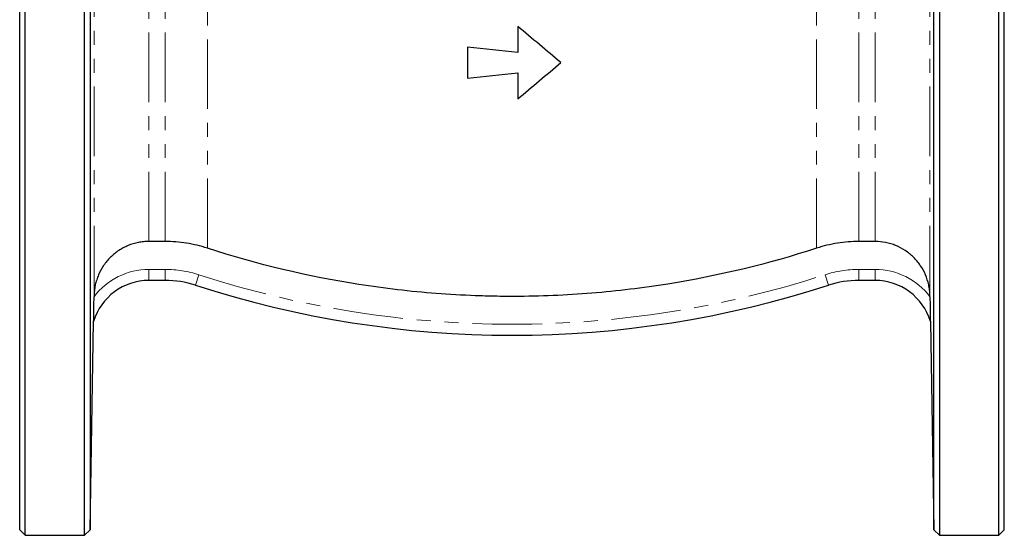
# Model space of a CAD drawing. Units: millimetres. Extents: x 2 to 409, y 7 to 281.
# Drawn here: x 112 to 202, y 119 to 166 of the extents above; entities that cross this region are included whole.
import ezdxf

# ---------------------------------------------------------------- set-up
doc = ezdxf.new("R2010")
doc.units = ezdxf.units.MM
doc.linetypes.add('PHANTOM', pattern=[12.7, 6.35, -1.27, 1.27, -1.27, 1.27, -1.27])

msp = doc.modelspace()

# ---------------------------------------------------------------- linework, layer by layer
at = {"color": 7, "linetype": 'Continuous', "lineweight": 25}
for p, q in [((112.686, 118.669), (112.686, 218.169)), ((118.079, 118.669), (118.079, 218.169)), ((201.436, 118.669), (201.436, 218.169)), ((112.186, 119.169), (112.186, 217.669)), ((118.596, 217.669), (118.596, 119.169)), ((201.936, 119.169), (201.936, 217.669)), ((195.527, 119.169), (195.527, 168.419)), ((196.044, 168.419), (196.044, 118.669)), ((157.581, 165.087), (157.581, 162.719)), ((153.02, 163.199), (153.02, 160.365)), ((157.581, 160.845), (157.581, 158.477)), ((125.439, 145.468), (123.968, 145.468)), ((190.155, 145.468), (188.684, 145.468)), ((125.439, 141.919), (123.968, 141.919)), ((190.155, 141.919), (188.684, 141.919)), ((118.969, 140.546), (118.967, 140.428)), ((195.156, 140.428), (195.154, 140.546)), ((118.596, 119.169), (118.928, 138.182)), ((118.928, 138.182), (118.928, 138.182)), ((195.195, 138.182), (195.527, 119.169)), ((195.195, 138.182), (195.195, 138.182)), ((112.186, 119.169), (112.686, 118.669)), ((112.686, 118.669), (118.079, 118.669)), ((118.079, 118.669), (118.596, 119.169)), ((195.527, 119.169), (196.044, 118.669)), ((196.044, 118.669), (201.436, 118.669)), ((201.436, 118.669), (201.936, 119.169))]:
    msp.add_line(p, q, dxfattribs=at)
at = {"color": 8, "linetype": 'PHANTOM', "lineweight": 18}
for p, q in [((118.969, 140.546), (118.969, 196.303)), ((195.154, 140.546), (195.154, 196.303)), ((123.968, 145.468), (123.968, 191.385)), ((125.439, 145.468), (125.439, 191.385)), ((129.295, 144.857), (129.295, 191.995)), ((184.828, 144.857), (184.828, 191.995)), ((188.684, 145.468), (188.684, 191.385)), ((190.155, 145.468), (190.155, 191.385)), ((123.968, 141.919), (123.968, 142.919)), ((123.968, 142.919), (125.439, 142.919)), ((125.439, 141.919), (125.439, 142.919)), ((188.684, 142.919), (190.155, 142.919)), ((188.684, 141.919), (188.684, 142.919)), ((190.155, 141.919), (190.155, 142.919)), ((128.215, 141.48), (128.524, 142.431)), ((185.908, 141.48), (185.599, 142.431)), ((118.928, 138.182), (118.928, 138.182)), ((195.195, 138.182), (195.195, 138.182))]:
    msp.add_line(p, q, dxfattribs=at)
for centre, radius, start, end in [((123.968, 136.652), 6.267, 90, 142.94333), ((125.439, 132.919), 10, 72.03025, 90), ((188.684, 132.919), 10, 90, 107.96975), ((190.155, 136.652), 6.267, 37.05667, 90), ((157.061, 230.419), 92.5, 252.03025, 287.96975)]:
    msp.add_arc(centre, radius, start, end, dxfattribs=at)
at = {"color": 7, "linetype": 'Continuous', "lineweight": 25}
for centre, radius, start, end in [((123.968, 136.652), 5.267, 90, 163.11091), ((125.439, 132.919), 9, 72.03025, 90), ((188.684, 132.919), 9, 90, 107.96975), ((190.155, 136.652), 5.267, 16.88909, 90), ((157.061, 230.419), 93.5, 252.03025, 287.96975)]:
    msp.add_arc(centre, radius, start, end, dxfattribs=at)
for points in [[(161.52, 161.782), (160.217, 162.875), (158.904, 163.977), (157.581, 165.087)], [(157.581, 162.719), (156.061, 162.879), (154.54, 163.039), (153.02, 163.199)], [(157.581, 158.477), (158.88, 159.567), (160.193, 160.669), (161.52, 161.782)], [(153.02, 160.365), (154.538, 160.525), (156.058, 160.685), (157.581, 160.845)]]:
    msp.add_open_spline(points, degree=3, dxfattribs=at)
for points, knots in [([(123.968, 145.468), (123.806, 145.468), (123.643, 145.46), (123.319, 145.428), (123.159, 145.404), (122.685, 145.311), (122.376, 145.218), (121.923, 145.032), (121.775, 144.963), (121.49, 144.812), (121.213, 144.647), (120.952, 144.457), (120.7, 144.253), (120.578, 144.144), (120.346, 143.915), (120.236, 143.796), (120.028, 143.546), (119.929, 143.416), (119.654, 143.012), (119.5, 142.729), (119.309, 142.284), (119.253, 142.133), (119.154, 141.823), (119.112, 141.665), (119.011, 141.19), (118.974, 140.87), (118.969, 140.546)], [0, 0, 0, 0, 0.0625, 0.0625, 0.125, 0.125, 0.25, 0.25, 0.3125, 0.3125, 0.375, 0.4375, 0.4375, 0.5, 0.5, 0.5625, 0.5625, 0.625, 0.625, 0.75, 0.75, 0.8125, 0.8125, 0.875, 0.875, 1, 1, 1, 1]), ([(129.295, 144.857), (128.671, 145.06), (128.036, 145.212), (127.067, 145.365), (126.74, 145.404), (126.088, 145.455), (125.763, 145.468), (125.439, 145.468)], [0, 0, 0, 0, 0.5, 0.5, 0.75, 0.75, 1, 1, 1, 1]), ([(188.684, 145.468), (188.357, 145.468), (188.029, 145.455), (187.374, 145.403), (187.046, 145.364), (186.078, 145.21), (185.446, 145.057), (184.828, 144.857)], [0, 0, 0, 0, 0.25, 0.25, 0.5, 0.5, 1, 1, 1, 1]), ([(195.154, 140.546), (195.151, 140.708), (195.14, 140.872), (195.103, 141.195), (195.077, 141.354), (194.976, 141.826), (194.878, 142.134), (194.621, 142.735), (194.464, 143.02), (194.188, 143.423), (194.089, 143.553), (193.882, 143.801), (193.663, 144.038), (193.422, 144.253), (193.171, 144.457), (193.039, 144.554), (192.631, 144.822), (192.346, 144.972), (191.898, 145.156), (191.746, 145.21), (191.434, 145.304), (191.275, 145.343), (190.799, 145.436), (190.479, 145.468), (190.155, 145.468)], [0, 0, 0, 0, 0.0625, 0.0625, 0.125, 0.125, 0.25, 0.25, 0.375, 0.375, 0.4375, 0.4375, 0.5, 0.5625, 0.5625, 0.625, 0.625, 0.75, 0.75, 0.8125, 0.8125, 0.875, 0.875, 1, 1, 1, 1]), ([(184.828, 144.857), (180.389, 143.414), (175.872, 142.327), (168.981, 141.223), (166.665, 140.943), (163.162, 140.659), (161.987, 140.586), (159.638, 140.488), (158.462, 140.462), (157.212, 140.459), (157.139, 140.459), (156.992, 140.459), (156.916, 140.459), (156.692, 140.46), (156.244, 140.462), (155.2, 140.475), (154.307, 140.499), (152.524, 140.566), (151.339, 140.633), (147.795, 140.906), (145.448, 141.181), (138.449, 142.281), (133.842, 143.379), (129.295, 144.857)], [0, 0, 0, 0, 0.25, 0.25, 0.375, 0.375, 0.4375, 0.4375, 0.5, 0.5, 0.503906, 0.503906, 0.507812, 0.507812, 0.515625, 0.53125, 0.5625, 0.5625, 0.625, 0.625, 0.75, 0.75, 1, 1, 1, 1]), ([(118.928, 138.182), (118.928, 138.184), (118.928, 138.204), (118.929, 138.259), (118.93, 138.295), (118.932, 138.411), (118.934, 138.501), (118.937, 138.684), (118.938, 138.779), (118.942, 138.973), (118.943, 139.073), (118.949, 139.376), (118.952, 139.582), (118.959, 139.999), (118.963, 140.211), (118.967, 140.428)], [0, 0, 0, 0, 0.0625, 0.0625, 0.125, 0.125, 0.25, 0.25, 0.375, 0.375, 0.5, 0.5, 0.75, 0.75, 1, 1, 1, 1]), ([(195.156, 140.428), (195.16, 140.212), (195.164, 140), (195.171, 139.58), (195.174, 139.372), (195.18, 139.07), (195.181, 138.972), (195.185, 138.778), (195.186, 138.682), (195.189, 138.499), (195.191, 138.411), (195.193, 138.296), (195.193, 138.26), (195.194, 138.204), (195.195, 138.184), (195.195, 138.182)], [0, 0, 0, 0, 0.25, 0.25, 0.5, 0.5, 0.625, 0.625, 0.75, 0.75, 0.875, 0.875, 0.9375, 0.9375, 1, 1, 1, 1])]:
    msp.add_open_spline(points, degree=3, knots=knots, dxfattribs=at)

doc.saveas('drawing.dxf')
